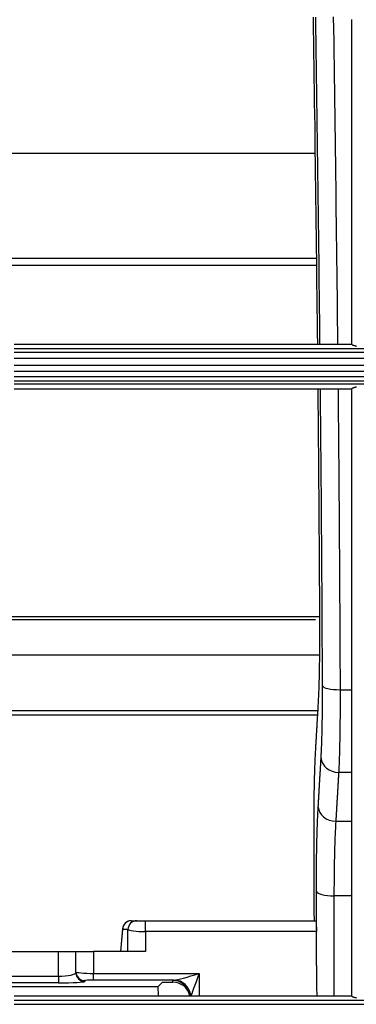
# Model space of a CAD drawing. Units: millimetres. Extents: x 0 to 5164, y 0 to 3683.
# Drawn here: x 1667 to 1687, y 2761 to 2817 of the extents above; entities that cross this region are included whole.
import ezdxf

# ---------------------------------------------------------------- set-up
doc = ezdxf.new("R2010")
doc.units = ezdxf.units.MM
doc.layers.add('LG-Product', color=3, linetype='Continuous')

msp = doc.modelspace()

# ---------------------------------------------------------------- linework, layer by layer
at = {"layer": 'LG-Product', "linetype": 'Continuous'}
for p, q in [((1620.225, 2809.74), (1684.195, 2809.74)), ((1638.432, 2803.783), (1684.272, 2803.783)), ((1684.28, 2803.371), (1639.684, 2803.371)), ((1667.143, 2798.906), (1686.289, 2798.906)), ((1711.108, 2798.642), (1667.143, 2798.642)), ((1667.143, 2798.447), (1711.108, 2798.447)), ((1711.108, 2798.096), (1667.143, 2798.096)), ((1667.143, 2797.716), (1689.126, 2797.716)), ((1689.126, 2797.346), (1667.143, 2797.346)), ((1667.143, 2797.067), (1711.108, 2797.067)), ((1711.108, 2796.799), (1667.143, 2796.799)), ((1667.143, 2796.663), (1711.108, 2796.663)), ((1686.289, 2796.358), (1667.143, 2796.358)), ((1613.321, 2783.463), (1684.453, 2783.463)), ((1612.697, 2783.289), (1684.228, 2783.289)), ((1605.422, 2781.287), (1684.445, 2781.287)), ((1685.63, 2779.305), (1686.289, 2779.305)), ((1599.363, 2778.125), (1684.358, 2778.125)), ((1600.719, 2777.875), (1684.339, 2777.875)), ((1686.289, 2774.614), (1685.55, 2774.614)), ((1685.387, 2771.843), (1686.289, 2771.843)), ((1686.289, 2767.602), (1685.283, 2767.602)), ((1673.785, 2766.199), (1674.092, 2766.199)), ((1674.092, 2766.199), (1674.593, 2766.199)), ((1674.593, 2766.199), (1684.252, 2766.199)), ((1674.593, 2765.579), (1674.593, 2766.199)), ((1673.287, 2765.744), (1673.172, 2764.461)), ((1673.286, 2765.7), (1673.175, 2764.461)), ((1673.287, 2765.744), (1673.286, 2765.7)), ((1673.593, 2765.7), (1673.286, 2765.7)), ((1673.577, 2764.461), (1673.593, 2765.7)), ((1674.593, 2765.579), (1674.578, 2764.461)), ((1684.287, 2765.579), (1674.593, 2765.579)), ((1647.508, 2764.461), (1669.641, 2764.461)), ((1669.641, 2764.461), (1670.641, 2764.461)), ((1669.641, 2763.052), (1669.641, 2764.461)), ((1670.641, 2763.304), (1670.641, 2764.461)), ((1670.641, 2764.461), (1671.64, 2764.461)), ((1674.578, 2764.461), (1671.64, 2764.461)), ((1671.64, 2764.461), (1671.64, 2763.211)), ((1670.641, 2763.255), (1670.641, 2763.304)), ((1650.905, 2763.052), (1669.641, 2763.052)), ((1669.641, 2762.674), (1657.771, 2762.674)), ((1669.641, 2763.052), (1669.641, 2762.674)), ((1671.14, 2762.805), (1671.14, 2762.756)), ((1671.64, 2762.833), (1671.64, 2763.211)), ((1671.64, 2763.211), (1677.635, 2763.211)), ((1676.202, 2762.833), (1671.64, 2762.833)), ((1675.559, 2762.715), (1675.31, 2762.463)), ((1675.559, 2762.715), (1676.136, 2762.715)), ((1676.136, 2762.715), (1676.136, 2762.809)), ((1677.635, 2763.211), (1677.635, 2761.935)), ((1660.445, 2762.463), (1675.31, 2762.463)), ((1675.331, 2761.935), (1675.31, 2762.463)), ((1667.143, 2761.935), (1686.289, 2761.935)), ((1711.108, 2761.679), (1667.143, 2761.679)), ((1667.143, 2761.456), (1711.108, 2761.456))]:
    msp.add_line(p, q, dxfattribs=at)
for points in [[(1684.099, 2817.449), (1684.109, 2816.759), (1684.119, 2816.07), (1684.129, 2815.38), (1684.139, 2814.691), (1684.149, 2814.002), (1684.159, 2813.313), (1684.168, 2812.624), (1684.178, 2811.935), (1684.188, 2811.246), (1684.197, 2810.558), (1684.206, 2809.87), (1684.215, 2809.182), (1684.225, 2808.494), (1684.233, 2807.807), (1684.242, 2807.12), (1684.251, 2806.433), (1684.26, 2805.746), (1684.268, 2805.06), (1684.277, 2804.374), (1684.285, 2803.688), (1684.293, 2803.002), (1684.301, 2802.317), (1684.309, 2801.631), (1684.316, 2800.947), (1684.324, 2800.262), (1684.331, 2799.578), (1684.339, 2798.894)], [(1684.489, 2798.896), (1684.482, 2799.582), (1684.474, 2800.268), (1684.466, 2800.953), (1684.459, 2801.64), (1684.451, 2802.326), (1684.443, 2803.012), (1684.435, 2803.699), (1684.426, 2804.386), (1684.418, 2805.073), (1684.409, 2805.76), (1684.401, 2806.447), (1684.392, 2807.134), (1684.383, 2807.822), (1684.374, 2808.51), (1684.365, 2809.197), (1684.356, 2809.886), (1684.346, 2810.574), (1684.337, 2811.262), (1684.327, 2811.95), (1684.318, 2812.639), (1684.308, 2813.328), (1684.298, 2814.016), (1684.288, 2814.705), (1684.278, 2815.394), (1684.268, 2816.083), (1684.258, 2816.772), (1684.248, 2817.462)], [(1685.246, 2817.469), (1685.256, 2816.78), (1685.266, 2816.091), (1685.276, 2815.402), (1685.286, 2814.712), (1685.296, 2814.023), (1685.305, 2813.334), (1685.315, 2812.645), (1685.325, 2811.956), (1685.334, 2811.267), (1685.344, 2810.579), (1685.353, 2809.89), (1685.362, 2809.201), (1685.371, 2808.512), (1685.38, 2807.824), (1685.389, 2807.135), (1685.398, 2806.447), (1685.406, 2805.758), (1685.415, 2805.07), (1685.423, 2804.383), (1685.432, 2803.695), (1685.44, 2803.008), (1685.448, 2802.322), (1685.456, 2801.636), (1685.463, 2800.95), (1685.471, 2800.264), (1685.478, 2799.579), (1685.486, 2798.894)], [(1686.289, 2798.906), (1686.289, 2799.343), (1686.289, 2799.78), (1686.289, 2800.218), (1686.289, 2800.655), (1686.289, 2801.092), (1686.289, 2801.53), (1686.289, 2801.967), (1686.289, 2802.405), (1686.289, 2802.842), (1686.289, 2803.28), (1686.289, 2803.718), (1686.289, 2804.156), (1686.289, 2804.594), (1686.289, 2805.032), (1686.289, 2805.47), (1686.289, 2805.908), (1686.289, 2806.346), (1686.289, 2806.785), (1686.289, 2807.223), (1686.289, 2807.662), (1686.289, 2808.1), (1686.289, 2808.539), (1686.289, 2808.978), (1686.289, 2809.417), (1686.289, 2809.856), (1686.289, 2810.295), (1686.289, 2810.734), (1686.289, 2811.173), (1686.289, 2811.612), (1686.289, 2812.051), (1686.289, 2812.491), (1686.289, 2812.93), (1686.289, 2813.37), (1686.289, 2813.809), (1686.289, 2814.249), (1686.289, 2814.689), (1686.289, 2815.129), (1686.289, 2815.569), (1686.289, 2816.009), (1686.289, 2816.449), (1686.289, 2816.889), (1686.289, 2817.329)], [(1686.568, 2798.782), (1686.537, 2798.789), (1686.507, 2798.796), (1686.48, 2798.802), (1686.454, 2798.809), (1686.43, 2798.816), (1686.408, 2798.824), (1686.388, 2798.831), (1686.369, 2798.838), (1686.353, 2798.845), (1686.338, 2798.853), (1686.325, 2798.86), (1686.314, 2798.868), (1686.305, 2798.876), (1686.298, 2798.883), (1686.293, 2798.891), (1686.29, 2798.899), (1686.289, 2798.906)], [(1684.365, 2796.332), (1684.367, 2796.069), (1684.37, 2795.806), (1684.372, 2795.543), (1684.375, 2795.279), (1684.377, 2795.016), (1684.38, 2794.753), (1684.382, 2794.49), (1684.385, 2794.227), (1684.387, 2793.964), (1684.389, 2793.702), (1684.392, 2793.439), (1684.394, 2793.176), (1684.396, 2792.913), (1684.398, 2792.651), (1684.401, 2792.388), (1684.403, 2792.125), (1684.405, 2791.863), (1684.407, 2791.6), (1684.409, 2791.338), (1684.411, 2791.076), (1684.414, 2790.813), (1684.416, 2790.551), (1684.418, 2790.289), (1684.42, 2790.027), (1684.422, 2789.765), (1684.424, 2789.502), (1684.426, 2789.24), (1684.427, 2788.978), (1684.429, 2788.717), (1684.431, 2788.455), (1684.433, 2788.193), (1684.435, 2787.931), (1684.437, 2787.67), (1684.438, 2787.408), (1684.44, 2787.146), (1684.442, 2786.885), (1684.443, 2786.623), (1684.445, 2786.362), (1684.447, 2786.1), (1684.448, 2785.839), (1684.45, 2785.578), (1684.451, 2785.317), (1684.453, 2785.056), (1684.454, 2784.795), (1684.456, 2784.533), (1684.457, 2784.273), (1684.459, 2784.012), (1684.46, 2783.751), (1684.461, 2783.49), (1684.463, 2783.229)], [(1684.632, 2779.521), (1684.631, 2779.856), (1684.629, 2780.191), (1684.628, 2780.527), (1684.627, 2780.862), (1684.625, 2781.198), (1684.624, 2781.533), (1684.622, 2781.869), (1684.621, 2782.205), (1684.619, 2782.54), (1684.617, 2782.876), (1684.616, 2783.212), (1684.614, 2783.548), (1684.612, 2783.884), (1684.61, 2784.22), (1684.608, 2784.556), (1684.606, 2784.893), (1684.604, 2785.229), (1684.602, 2785.565), (1684.6, 2785.902), (1684.598, 2786.238), (1684.596, 2786.575), (1684.594, 2786.911), (1684.591, 2787.248), (1684.589, 2787.585), (1684.587, 2787.921), (1684.584, 2788.258), (1684.582, 2788.595), (1684.579, 2788.932), (1684.577, 2789.269), (1684.574, 2789.606), (1684.572, 2789.943), (1684.569, 2790.28), (1684.566, 2790.617), (1684.564, 2790.954), (1684.561, 2791.292), (1684.558, 2791.629), (1684.555, 2791.966), (1684.552, 2792.304), (1684.55, 2792.641), (1684.547, 2792.979), (1684.544, 2793.317), (1684.541, 2793.654), (1684.538, 2793.992), (1684.534, 2794.33), (1684.531, 2794.667), (1684.528, 2795.005), (1684.525, 2795.343), (1684.522, 2795.681), (1684.518, 2796.019), (1684.515, 2796.357)], [(1685.512, 2796.346), (1685.515, 2796.003), (1685.519, 2795.659), (1685.522, 2795.316), (1685.525, 2794.973), (1685.528, 2794.63), (1685.531, 2794.287), (1685.535, 2793.944), (1685.538, 2793.601), (1685.541, 2793.258), (1685.544, 2792.916), (1685.547, 2792.573), (1685.55, 2792.231), (1685.553, 2791.888), (1685.555, 2791.546), (1685.558, 2791.204), (1685.561, 2790.862), (1685.564, 2790.52), (1685.567, 2790.179), (1685.569, 2789.837), (1685.572, 2789.495), (1685.574, 2789.154), (1685.577, 2788.813), (1685.579, 2788.472), (1685.582, 2788.131), (1685.584, 2787.79), (1685.587, 2787.449), (1685.589, 2787.108), (1685.591, 2786.767), (1685.593, 2786.427), (1685.596, 2786.086), (1685.598, 2785.746), (1685.6, 2785.406), (1685.602, 2785.066), (1685.604, 2784.726), (1685.606, 2784.386), (1685.608, 2784.047), (1685.61, 2783.707), (1685.611, 2783.368), (1685.613, 2783.028), (1685.615, 2782.689), (1685.617, 2782.35), (1685.618, 2782.011), (1685.62, 2781.673), (1685.621, 2781.334), (1685.623, 2780.995), (1685.624, 2780.657), (1685.626, 2780.319), (1685.627, 2779.98), (1685.628, 2779.642), (1685.63, 2779.305)], [(1686.289, 2796.358), (1686.29, 2796.365), (1686.293, 2796.373), (1686.298, 2796.381), (1686.304, 2796.389), (1686.313, 2796.396), (1686.323, 2796.404), (1686.335, 2796.412), (1686.349, 2796.419), (1686.365, 2796.427), (1686.383, 2796.434), (1686.403, 2796.442), (1686.424, 2796.449), (1686.448, 2796.457), (1686.473, 2796.464), (1686.499, 2796.471), (1686.528, 2796.478), (1686.558, 2796.485)], [(1686.289, 2778.135), (1686.289, 2778.497), (1686.289, 2778.859), (1686.289, 2779.222), (1686.289, 2779.584), (1686.289, 2779.947), (1686.289, 2780.309), (1686.289, 2780.672), (1686.289, 2781.035), (1686.289, 2781.398), (1686.289, 2781.761), (1686.289, 2782.124), (1686.289, 2782.487), (1686.289, 2782.851), (1686.289, 2783.214), (1686.289, 2783.578), (1686.289, 2783.941), (1686.289, 2784.305), (1686.289, 2784.669), (1686.289, 2785.033), (1686.289, 2785.397), (1686.289, 2785.761), (1686.289, 2786.125), (1686.289, 2786.489), (1686.289, 2786.853), (1686.289, 2787.218), (1686.289, 2787.582), (1686.289, 2787.947), (1686.289, 2788.312), (1686.289, 2788.676), (1686.289, 2789.041), (1686.289, 2789.406), (1686.289, 2789.771), (1686.289, 2790.136), (1686.289, 2790.502), (1686.289, 2790.867), (1686.289, 2791.232), (1686.289, 2791.598), (1686.289, 2791.964), (1686.289, 2792.329), (1686.289, 2792.695), (1686.289, 2793.061), (1686.289, 2793.427), (1686.289, 2793.793), (1686.289, 2794.159), (1686.289, 2794.525), (1686.289, 2794.891), (1686.289, 2795.258), (1686.289, 2795.624), (1686.289, 2795.991), (1686.289, 2796.358)], [(1684.463, 2783.229), (1684.463, 2783.111), (1684.464, 2782.994), (1684.464, 2782.878), (1684.464, 2782.762), (1684.464, 2782.647), (1684.464, 2782.532), (1684.464, 2782.419), (1684.464, 2782.305), (1684.464, 2782.193), (1684.464, 2782.081), (1684.463, 2781.97), (1684.463, 2781.859), (1684.462, 2781.75), (1684.461, 2781.64), (1684.46, 2781.532), (1684.459, 2781.424), (1684.458, 2781.317), (1684.457, 2781.21), (1684.456, 2781.104), (1684.455, 2780.999), (1684.453, 2780.895), (1684.452, 2780.791), (1684.45, 2780.688), (1684.448, 2780.586), (1684.447, 2780.485), (1684.445, 2780.386), (1684.443, 2780.287), (1684.441, 2780.19), (1684.438, 2780.094), (1684.436, 2779.999), (1684.434, 2779.906), (1684.431, 2779.813), (1684.429, 2779.722), (1684.426, 2779.632), (1684.423, 2779.543), (1684.421, 2779.455), (1684.418, 2779.368), (1684.415, 2779.283), (1684.412, 2779.198), (1684.409, 2779.115), (1684.405, 2779.033), (1684.402, 2778.953), (1684.399, 2778.873), (1684.395, 2778.795), (1684.391, 2778.718), (1684.388, 2778.642), (1684.384, 2778.567), (1684.38, 2778.494), (1684.376, 2778.423), (1684.372, 2778.353)], [(1684.552, 2775.417), (1684.555, 2775.476), (1684.559, 2775.536), (1684.562, 2775.598), (1684.565, 2775.661), (1684.568, 2775.725), (1684.571, 2775.79), (1684.574, 2775.856), (1684.577, 2775.923), (1684.58, 2775.991), (1684.583, 2776.06), (1684.586, 2776.13), (1684.588, 2776.201), (1684.591, 2776.273), (1684.593, 2776.346), (1684.596, 2776.419), (1684.598, 2776.494), (1684.6, 2776.57), (1684.603, 2776.647), (1684.605, 2776.725), (1684.607, 2776.804), (1684.609, 2776.883), (1684.611, 2776.964), (1684.612, 2777.046), (1684.614, 2777.129), (1684.616, 2777.213), (1684.617, 2777.298), (1684.619, 2777.383), (1684.62, 2777.47), (1684.622, 2777.557), (1684.623, 2777.645), (1684.624, 2777.733), (1684.625, 2777.822), (1684.626, 2777.912), (1684.627, 2778.002), (1684.628, 2778.092), (1684.629, 2778.183), (1684.63, 2778.275), (1684.63, 2778.368), (1684.631, 2778.46), (1684.631, 2778.554), (1684.632, 2778.648), (1684.632, 2778.743), (1684.632, 2778.838), (1684.633, 2778.934), (1684.633, 2779.03), (1684.633, 2779.127), (1684.633, 2779.225), (1684.632, 2779.323), (1684.632, 2779.421), (1684.632, 2779.521)], [(1685.63, 2779.305), (1685.63, 2779.191), (1685.63, 2779.078), (1685.63, 2778.966), (1685.63, 2778.855), (1685.63, 2778.744), (1685.63, 2778.634), (1685.63, 2778.524), (1685.63, 2778.415), (1685.63, 2778.307), (1685.629, 2778.2), (1685.629, 2778.093), (1685.628, 2777.987), (1685.627, 2777.881), (1685.627, 2777.776), (1685.626, 2777.672), (1685.625, 2777.569), (1685.624, 2777.466), (1685.623, 2777.363), (1685.622, 2777.262), (1685.621, 2777.161), (1685.619, 2777.061), (1685.618, 2776.961), (1685.617, 2776.862), (1685.615, 2776.764), (1685.614, 2776.667), (1685.612, 2776.571), (1685.61, 2776.477), (1685.608, 2776.383), (1685.606, 2776.291), (1685.604, 2776.2), (1685.602, 2776.109), (1685.6, 2776.021), (1685.598, 2775.933), (1685.596, 2775.846), (1685.593, 2775.76), (1685.591, 2775.676), (1685.589, 2775.593), (1685.586, 2775.51), (1685.583, 2775.429), (1685.581, 2775.349), (1685.578, 2775.271), (1685.575, 2775.193), (1685.572, 2775.116), (1685.569, 2775.041), (1685.566, 2774.967), (1685.563, 2774.894), (1685.56, 2774.822), (1685.556, 2774.751), (1685.553, 2774.682), (1685.55, 2774.614)], [(1684.372, 2778.353), (1684.369, 2778.303), (1684.366, 2778.253), (1684.363, 2778.204), (1684.36, 2778.154), (1684.358, 2778.104), (1684.355, 2778.054), (1684.352, 2778.005), (1684.349, 2777.955), (1684.346, 2777.905), (1684.343, 2777.855), (1684.34, 2777.806), (1684.337, 2777.756), (1684.334, 2777.706), (1684.331, 2777.656), (1684.328, 2777.607), (1684.325, 2777.557), (1684.323, 2777.507), (1684.32, 2777.457), (1684.317, 2777.408), (1684.314, 2777.358), (1684.311, 2777.308), (1684.308, 2777.258), (1684.305, 2777.209), (1684.302, 2777.159), (1684.299, 2777.109), (1684.296, 2777.059), (1684.293, 2777.01), (1684.29, 2776.96), (1684.287, 2776.91), (1684.285, 2776.86), (1684.282, 2776.811), (1684.279, 2776.761), (1684.276, 2776.711), (1684.273, 2776.661), (1684.27, 2776.612), (1684.267, 2776.562), (1684.264, 2776.512), (1684.261, 2776.462), (1684.258, 2776.413), (1684.255, 2776.363), (1684.252, 2776.313), (1684.25, 2776.263), (1684.247, 2776.214), (1684.244, 2776.164), (1684.241, 2776.114), (1684.238, 2776.064), (1684.235, 2776.015), (1684.232, 2775.965), (1684.229, 2775.915), (1684.226, 2775.865)], [(1686.289, 2761.935), (1686.289, 2762.256), (1686.289, 2762.577), (1686.289, 2762.899), (1686.289, 2763.221), (1686.289, 2763.542), (1686.289, 2763.864), (1686.289, 2764.186), (1686.289, 2764.509), (1686.289, 2764.831), (1686.289, 2765.153), (1686.289, 2765.476), (1686.289, 2765.798), (1686.289, 2766.121), (1686.289, 2766.444), (1686.289, 2766.767), (1686.289, 2767.09), (1686.289, 2767.413), (1686.289, 2767.736), (1686.289, 2768.06), (1686.289, 2768.383), (1686.289, 2768.707), (1686.289, 2769.031), (1686.289, 2769.354), (1686.289, 2769.678), (1686.289, 2770.002), (1686.289, 2770.326), (1686.289, 2770.651), (1686.289, 2770.975), (1686.289, 2771.299), (1686.289, 2771.624), (1686.289, 2771.948), (1686.289, 2772.273), (1686.289, 2772.598), (1686.289, 2772.923), (1686.289, 2773.248), (1686.289, 2773.573), (1686.289, 2773.898), (1686.289, 2774.223), (1686.289, 2774.549), (1686.289, 2774.874), (1686.289, 2775.2), (1686.289, 2775.526), (1686.289, 2775.852), (1686.289, 2776.177), (1686.289, 2776.504), (1686.289, 2776.83), (1686.289, 2777.156), (1686.289, 2777.482), (1686.289, 2777.809), (1686.289, 2778.135)], [(1684.226, 2775.865), (1684.222, 2775.799), (1684.219, 2775.731), (1684.215, 2775.661), (1684.211, 2775.591), (1684.208, 2775.52), (1684.204, 2775.447), (1684.201, 2775.373), (1684.198, 2775.298), (1684.194, 2775.222), (1684.191, 2775.145), (1684.188, 2775.066), (1684.185, 2774.986), (1684.182, 2774.906), (1684.18, 2774.824), (1684.177, 2774.741), (1684.174, 2774.656), (1684.172, 2774.571), (1684.169, 2774.484), (1684.167, 2774.397), (1684.164, 2774.308), (1684.162, 2774.218), (1684.16, 2774.126), (1684.158, 2774.034), (1684.156, 2773.94), (1684.154, 2773.846), (1684.152, 2773.75), (1684.15, 2773.655), (1684.149, 2773.558), (1684.147, 2773.461), (1684.146, 2773.362), (1684.144, 2773.264), (1684.143, 2773.164), (1684.142, 2773.064), (1684.141, 2772.963), (1684.139, 2772.861), (1684.139, 2772.759), (1684.138, 2772.656), (1684.137, 2772.552), (1684.136, 2772.447), (1684.136, 2772.342), (1684.135, 2772.236), (1684.135, 2772.13), (1684.134, 2772.022), (1684.134, 2771.914), (1684.134, 2771.805), (1684.134, 2771.696), (1684.134, 2771.585), (1684.134, 2771.475), (1684.134, 2771.363), (1684.135, 2771.251)], [(1684.389, 2772.645), (1684.393, 2772.7), (1684.396, 2772.756), (1684.399, 2772.811), (1684.402, 2772.867), (1684.406, 2772.922), (1684.409, 2772.978), (1684.412, 2773.033), (1684.415, 2773.088), (1684.419, 2773.144), (1684.422, 2773.199), (1684.425, 2773.255), (1684.428, 2773.31), (1684.432, 2773.366), (1684.435, 2773.421), (1684.438, 2773.476), (1684.441, 2773.532), (1684.445, 2773.587), (1684.448, 2773.643), (1684.451, 2773.698), (1684.454, 2773.754), (1684.458, 2773.809), (1684.461, 2773.864), (1684.464, 2773.92), (1684.467, 2773.975), (1684.471, 2774.031), (1684.474, 2774.086), (1684.477, 2774.142), (1684.48, 2774.197), (1684.484, 2774.253), (1684.487, 2774.308), (1684.49, 2774.363), (1684.493, 2774.419), (1684.497, 2774.474), (1684.5, 2774.53), (1684.503, 2774.585), (1684.506, 2774.641), (1684.51, 2774.696), (1684.513, 2774.751), (1684.516, 2774.807), (1684.519, 2774.862), (1684.523, 2774.918), (1684.526, 2774.973), (1684.529, 2775.029), (1684.532, 2775.084), (1684.536, 2775.139), (1684.539, 2775.195), (1684.542, 2775.25), (1684.545, 2775.306), (1684.549, 2775.361), (1684.552, 2775.417)], [(1685.55, 2774.614), (1685.546, 2774.559), (1685.543, 2774.503), (1685.54, 2774.448), (1685.537, 2774.393), (1685.533, 2774.337), (1685.53, 2774.282), (1685.527, 2774.226), (1685.524, 2774.171), (1685.52, 2774.115), (1685.517, 2774.06), (1685.514, 2774.004), (1685.511, 2773.949), (1685.507, 2773.894), (1685.504, 2773.838), (1685.501, 2773.783), (1685.498, 2773.727), (1685.494, 2773.672), (1685.491, 2773.616), (1685.488, 2773.561), (1685.485, 2773.506), (1685.481, 2773.45), (1685.478, 2773.395), (1685.475, 2773.339), (1685.472, 2773.284), (1685.468, 2773.228), (1685.465, 2773.173), (1685.462, 2773.118), (1685.459, 2773.062), (1685.455, 2773.007), (1685.452, 2772.951), (1685.449, 2772.896), (1685.446, 2772.84), (1685.442, 2772.785), (1685.439, 2772.73), (1685.436, 2772.674), (1685.433, 2772.619), (1685.429, 2772.563), (1685.426, 2772.508), (1685.423, 2772.452), (1685.42, 2772.397), (1685.416, 2772.341), (1685.413, 2772.286), (1685.41, 2772.231), (1685.407, 2772.175), (1685.403, 2772.12), (1685.4, 2772.064), (1685.397, 2772.009), (1685.394, 2771.953), (1685.39, 2771.898), (1685.387, 2771.843)], [(1684.286, 2767.874), (1684.286, 2767.99), (1684.286, 2768.105), (1684.286, 2768.219), (1684.286, 2768.333), (1684.286, 2768.445), (1684.287, 2768.557), (1684.287, 2768.668), (1684.288, 2768.779), (1684.289, 2768.889), (1684.29, 2768.998), (1684.29, 2769.106), (1684.291, 2769.214), (1684.292, 2769.321), (1684.294, 2769.427), (1684.295, 2769.533), (1684.296, 2769.638), (1684.297, 2769.742), (1684.299, 2769.846), (1684.3, 2769.948), (1684.302, 2770.05), (1684.304, 2770.152), (1684.306, 2770.252), (1684.308, 2770.352), (1684.31, 2770.451), (1684.312, 2770.55), (1684.314, 2770.647), (1684.316, 2770.744), (1684.318, 2770.839), (1684.321, 2770.933), (1684.323, 2771.026), (1684.326, 2771.118), (1684.329, 2771.209), (1684.331, 2771.298), (1684.334, 2771.386), (1684.337, 2771.474), (1684.34, 2771.56), (1684.343, 2771.645), (1684.346, 2771.728), (1684.349, 2771.811), (1684.353, 2771.893), (1684.356, 2771.973), (1684.359, 2772.052), (1684.363, 2772.13), (1684.366, 2772.207), (1684.37, 2772.283), (1684.374, 2772.358), (1684.377, 2772.431), (1684.381, 2772.504), (1684.385, 2772.575), (1684.389, 2772.645)], [(1685.387, 2771.843), (1685.383, 2771.78), (1685.379, 2771.717), (1685.375, 2771.653), (1685.371, 2771.588), (1685.368, 2771.522), (1685.364, 2771.455), (1685.361, 2771.386), (1685.357, 2771.317), (1685.354, 2771.247), (1685.35, 2771.176), (1685.347, 2771.103), (1685.344, 2771.03), (1685.341, 2770.956), (1685.338, 2770.881), (1685.335, 2770.804), (1685.332, 2770.727), (1685.329, 2770.649), (1685.326, 2770.57), (1685.324, 2770.489), (1685.321, 2770.408), (1685.319, 2770.326), (1685.316, 2770.242), (1685.314, 2770.158), (1685.312, 2770.072), (1685.31, 2769.986), (1685.307, 2769.899), (1685.305, 2769.811), (1685.304, 2769.722), (1685.302, 2769.633), (1685.3, 2769.543), (1685.298, 2769.452), (1685.297, 2769.361), (1685.295, 2769.269), (1685.294, 2769.176), (1685.293, 2769.082), (1685.291, 2768.988), (1685.29, 2768.894), (1685.289, 2768.798), (1685.288, 2768.702), (1685.287, 2768.605), (1685.286, 2768.507), (1685.286, 2768.409), (1685.285, 2768.31), (1685.285, 2768.211), (1685.284, 2768.11), (1685.284, 2768.01), (1685.284, 2767.909), (1685.283, 2767.807), (1685.283, 2767.705), (1685.283, 2767.602)], [(1684.135, 2771.251), (1684.135, 2771.15), (1684.135, 2771.049), (1684.135, 2770.948), (1684.136, 2770.847), (1684.136, 2770.746), (1684.136, 2770.645), (1684.137, 2770.544), (1684.137, 2770.443), (1684.137, 2770.342), (1684.138, 2770.241), (1684.138, 2770.14), (1684.138, 2770.039), (1684.139, 2769.938), (1684.139, 2769.837), (1684.139, 2769.736), (1684.14, 2769.635), (1684.14, 2769.534), (1684.14, 2769.433), (1684.141, 2769.332), (1684.141, 2769.231), (1684.141, 2769.129), (1684.141, 2769.028), (1684.142, 2768.927), (1684.142, 2768.826), (1684.142, 2768.725), (1684.143, 2768.624), (1684.143, 2768.523), (1684.143, 2768.422), (1684.144, 2768.321), (1684.144, 2768.22), (1684.144, 2768.119), (1684.145, 2768.018), (1684.145, 2767.917), (1684.145, 2767.816), (1684.146, 2767.715), (1684.146, 2767.614), (1684.146, 2767.513), (1684.146, 2767.412), (1684.147, 2767.311), (1684.147, 2767.21), (1684.147, 2767.109), (1684.148, 2767.008), (1684.148, 2766.907), (1684.148, 2766.806), (1684.149, 2766.705), (1684.149, 2766.603), (1684.149, 2766.502), (1684.15, 2766.401), (1684.15, 2766.3), (1684.15, 2766.199)], [(1684.286, 2765.689), (1684.286, 2765.733), (1684.286, 2765.777), (1684.286, 2765.821), (1684.286, 2765.864), (1684.286, 2765.908), (1684.286, 2765.952), (1684.286, 2765.995), (1684.286, 2766.039), (1684.286, 2766.083), (1684.286, 2766.126), (1684.286, 2766.17), (1684.286, 2766.214), (1684.286, 2766.257), (1684.286, 2766.301), (1684.286, 2766.345), (1684.286, 2766.388), (1684.286, 2766.432), (1684.286, 2766.476), (1684.286, 2766.519), (1684.286, 2766.563), (1684.286, 2766.607), (1684.286, 2766.651), (1684.286, 2766.694), (1684.286, 2766.738), (1684.286, 2766.782), (1684.286, 2766.825), (1684.286, 2766.869), (1684.286, 2766.913), (1684.286, 2766.956), (1684.286, 2767), (1684.286, 2767.044), (1684.286, 2767.088), (1684.286, 2767.131), (1684.286, 2767.175), (1684.286, 2767.219), (1684.286, 2767.262), (1684.286, 2767.306), (1684.286, 2767.35), (1684.286, 2767.394), (1684.286, 2767.437), (1684.286, 2767.481), (1684.286, 2767.525), (1684.286, 2767.568), (1684.286, 2767.612), (1684.286, 2767.656), (1684.286, 2767.7), (1684.286, 2767.743), (1684.286, 2767.787), (1684.286, 2767.831), (1684.286, 2767.874)], [(1685.283, 2767.602), (1685.283, 2767.489), (1685.283, 2767.375), (1685.283, 2767.262), (1685.283, 2767.148), (1685.283, 2767.035), (1685.283, 2766.921), (1685.283, 2766.808), (1685.284, 2766.694), (1685.284, 2766.581), (1685.284, 2766.467), (1685.284, 2766.354), (1685.284, 2766.241), (1685.284, 2766.127), (1685.284, 2766.014), (1685.284, 2765.9), (1685.284, 2765.787), (1685.284, 2765.674), (1685.284, 2765.56), (1685.284, 2765.447), (1685.284, 2765.334), (1685.284, 2765.22), (1685.284, 2765.107), (1685.284, 2764.993), (1685.284, 2764.88), (1685.284, 2764.767), (1685.284, 2764.653), (1685.284, 2764.54), (1685.284, 2764.427), (1685.284, 2764.313), (1685.284, 2764.2), (1685.284, 2764.087), (1685.284, 2763.974), (1685.284, 2763.86), (1685.284, 2763.747), (1685.284, 2763.634), (1685.284, 2763.52), (1685.284, 2763.407), (1685.284, 2763.294), (1685.284, 2763.18), (1685.284, 2763.067), (1685.284, 2762.954), (1685.284, 2762.841), (1685.284, 2762.727), (1685.284, 2762.614), (1685.284, 2762.501), (1685.284, 2762.387), (1685.284, 2762.274), (1685.284, 2762.161), (1685.284, 2762.048), (1685.284, 2761.934)], [(1684.252, 2766.199), (1684.252, 2766.199), (1684.253, 2766.198), (1684.254, 2766.197), (1684.255, 2766.195), (1684.256, 2766.193), (1684.257, 2766.19), (1684.258, 2766.187), (1684.258, 2766.183), (1684.259, 2766.179), (1684.26, 2766.174), (1684.261, 2766.169), (1684.262, 2766.163), (1684.263, 2766.157), (1684.264, 2766.151), (1684.265, 2766.144), (1684.265, 2766.136), (1684.266, 2766.128), (1684.267, 2766.12), (1684.268, 2766.111), (1684.269, 2766.102), (1684.27, 2766.092), (1684.27, 2766.082), (1684.271, 2766.071), (1684.272, 2766.061), (1684.273, 2766.05), (1684.274, 2766.038), (1684.274, 2766.026), (1684.275, 2766.014), (1684.276, 2766.002), (1684.276, 2765.989), (1684.277, 2765.976), (1684.278, 2765.962), (1684.278, 2765.949), (1684.279, 2765.935), (1684.28, 2765.92), (1684.28, 2765.906), (1684.281, 2765.892), (1684.281, 2765.877), (1684.282, 2765.862), (1684.282, 2765.847), (1684.283, 2765.832), (1684.283, 2765.816), (1684.284, 2765.801), (1684.284, 2765.785), (1684.285, 2765.769), (1684.285, 2765.753), (1684.285, 2765.737), (1684.286, 2765.721), (1684.286, 2765.706), (1684.286, 2765.689)], [(1684.286, 2765.689), (1684.286, 2765.687), (1684.286, 2765.685), (1684.286, 2765.683), (1684.286, 2765.681), (1684.286, 2765.678), (1684.286, 2765.676), (1684.286, 2765.674), (1684.286, 2765.672), (1684.286, 2765.669), (1684.286, 2765.667), (1684.286, 2765.665), (1684.286, 2765.663), (1684.286, 2765.66), (1684.287, 2765.658), (1684.287, 2765.656), (1684.287, 2765.654), (1684.287, 2765.651), (1684.287, 2765.649), (1684.287, 2765.647), (1684.287, 2765.645), (1684.287, 2765.643), (1684.287, 2765.64), (1684.287, 2765.638), (1684.287, 2765.636), (1684.287, 2765.634), (1684.287, 2765.632), (1684.287, 2765.629), (1684.287, 2765.627), (1684.287, 2765.625), (1684.287, 2765.623), (1684.287, 2765.62), (1684.287, 2765.618), (1684.287, 2765.616), (1684.287, 2765.614), (1684.287, 2765.612), (1684.287, 2765.609), (1684.287, 2765.607), (1684.287, 2765.605), (1684.287, 2765.603), (1684.287, 2765.601), (1684.287, 2765.598), (1684.287, 2765.596), (1684.287, 2765.594), (1684.287, 2765.592), (1684.287, 2765.59), (1684.287, 2765.588), (1684.287, 2765.585), (1684.287, 2765.583), (1684.287, 2765.581), (1684.287, 2765.579)], [(1684.324, 2761.934), (1684.323, 2762.007), (1684.322, 2762.08), (1684.321, 2762.153), (1684.319, 2762.226), (1684.318, 2762.299), (1684.317, 2762.372), (1684.316, 2762.444), (1684.315, 2762.517), (1684.314, 2762.59), (1684.313, 2762.663), (1684.312, 2762.736), (1684.311, 2762.809), (1684.31, 2762.882), (1684.309, 2762.955), (1684.308, 2763.028), (1684.307, 2763.1), (1684.306, 2763.173), (1684.306, 2763.246), (1684.305, 2763.319), (1684.304, 2763.392), (1684.303, 2763.465), (1684.302, 2763.538), (1684.302, 2763.611), (1684.301, 2763.684), (1684.3, 2763.756), (1684.299, 2763.829), (1684.299, 2763.902), (1684.298, 2763.975), (1684.297, 2764.048), (1684.297, 2764.121), (1684.296, 2764.194), (1684.295, 2764.267), (1684.295, 2764.34), (1684.294, 2764.412), (1684.294, 2764.485), (1684.293, 2764.558), (1684.293, 2764.631), (1684.292, 2764.704), (1684.292, 2764.777), (1684.291, 2764.85), (1684.291, 2764.923), (1684.29, 2764.996), (1684.29, 2765.069), (1684.289, 2765.141), (1684.289, 2765.214), (1684.289, 2765.287), (1684.288, 2765.36), (1684.288, 2765.433), (1684.288, 2765.506), (1684.287, 2765.579)], [(1686.565, 2761.809), (1686.534, 2761.816), (1686.505, 2761.823), (1686.478, 2761.83), (1686.452, 2761.837), (1686.429, 2761.844), (1686.407, 2761.851), (1686.387, 2761.859), (1686.368, 2761.866), (1686.352, 2761.873), (1686.337, 2761.881), (1686.325, 2761.889), (1686.314, 2761.896), (1686.305, 2761.904), (1686.298, 2761.911), (1686.293, 2761.919), (1686.29, 2761.927), (1686.289, 2761.935)]]:
    msp.add_lwpolyline(points, dxfattribs=at)
msp.add_arc((1673.785, 2765.7), 0.5, 90, 174.8925, dxfattribs=at)
for centre, major_axis, ratio, start_param, end_param in [((1685.63, 2779.537), (0.999, 0.004), 0.23239, 3.195428, 4.711541), ((1685.55, 2775.433), (0.997, -0.059), 0.818688, 3.232859, 4.760397), ((1685.387, 2772.661), (0.997, -0.059), 0.818688, 3.232859, 4.760397), ((1685.283, 2767.891), (0.999, 0), 0.288671, 3.196283, 4.712283), ((1673.785, 2765.7), (0, -0.5), 0.998519, 3.141593, 4.712389), ((1674.092, 2765.7), (0, -0.5), 0.998519, 3.141593, 4.712389), ((1674.591, 2765.7), (-0.999, 0.007), 0.120945, 0.055258, 1.573248), ((1669.641, 2763.255), (0.999, 0), 0.203052, 4.712389, 6.283185), ((1671.14, 2763.304), (0.5, 0), 0.99863, 3.141593, 4.712389), ((1671.64, 2763.304), (0.999, 0), 0.093597, 3.141593, 4.712389), ((1671.14, 2763.255), (0.5, 0), 0.99863, 3.141593, 4.712389), ((1669.641, 2762.756), (1.499, 0), 0.054727, 4.712389, 6.283185), ((1671.64, 2762.805), (0.5, 0), 0.054727, 1.570796, 3.141593), ((1677.635, 2762.809), (1.499, 0), 0.054727, 2.844887, 3.141593), ((1676.136, 2761.811), (0.999, 0), 0.99863, 0.12454, 1.570796), ((1676.136, 2761.701), (0, 1.014), 0.985581, 4.944593, 6.283185), ((1677.635, 2763.331), (1.498, 0.487), 0.072963, 3.414565, 4.688655), ((1676.202, 2761.835), (0.176, -0.984), 0.958503, 1.501197, 2.956965), ((1677.635, 2763.331), (0.498, 1.459), 0.025397, 3.364051, 4.638141)]:
    msp.add_ellipse(centre, major_axis=major_axis, ratio=ratio, start_param=start_param, end_param=end_param, dxfattribs=at)

doc.saveas('drawing.dxf')
